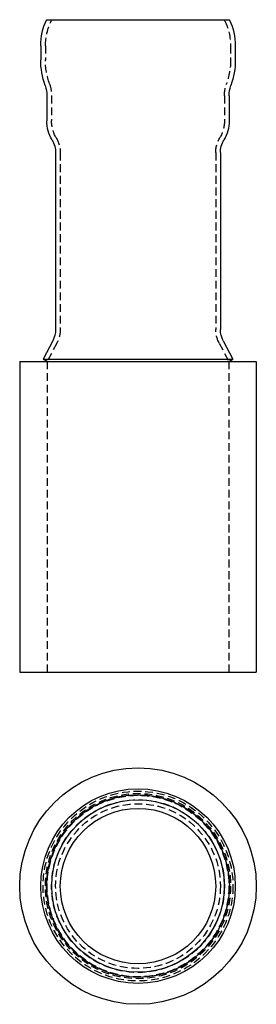
# Model space of a CAD drawing. Extents: x 179 to 255, y -264 to 53.
import ezdxf

# ---------------------------------------------------------------- set-up
doc = ezdxf.new("R2010")
doc.units = 0
doc.header["$LTSCALE"] = 10
doc.linetypes.add('VERDECKT', pattern=[0.375, 0.25, -0.125])
doc.layers.get('0').update_dxf_attribs({"linetype": 'CONTINUOUS'})
doc.layers.add('STEMPEL', color=3, linetype='CONTINUOUS')

# ---------------------------------------------------------------- blocks, each defined once
blk = doc.blocks.new('A$CCAE905A1')
for radius in [38.05, 31.3, 29.41, 27.75, 25]:
    blk.add_circle((129.8, 97.19), radius)
at = {"color": 1, "linetype": 'VERDECKT'}
for radius in [30.54, 29.8, 29.3, 29.21, 29.21, 27.8, 27.8, 26.5]:
    blk.add_circle((129.8, 97.19), radius, dxfattribs=at)
blk = doc.blocks.new('A$CBB4D4BDE')
at = {"extrusion": (0, 1, -2e-16)}
for p, q in [((100.39, -50.04), (100.32, -50.18)), ((100.39, -50.04), (159.2, -50.04)), ((159.2, -50.04), (159.27, -50.18)), ((98.5, -58.42), (98.5, -62.91)), ((161.1, -58.42), (161.1, -62.91)), ((100.5, -74.54), (100.5, -82.63)), ((159.1, -74.54), (159.1, -82.63)), ((103.3, -92.83), (103.3, -149.69)), ((156.3, -92.83), (156.3, -149.69)), ((102.38, -153.41), (99.26, -159.34)), ((157.22, -153.41), (160.33, -159.34)), ((91.75, -160.04), (167.85, -160.04)), ((91.75, -160.04), (91.75, -260.04)), ((99.26, -159.34), (160.33, -159.34)), ((100.59, -160.04), (99.26, -159.34)), ((159.01, -160.04), (160.33, -159.34)), ((167.85, -160.04), (167.85, -260.04)), ((91.75, -260.04), (167.85, -260.04))]:
    blk.add_line(p, q, dxfattribs=at)
at = {"color": 1, "linetype": 'VERDECKT', "extrusion": (0, 1, -2e-16)}
for p, q in [((102.05, -50.04), (101.86, -50.42)), ((157.55, -50.04), (157.73, -50.42)), ((100, -58.43), (100, -62.91)), ((159.6, -58.43), (159.6, -62.91)), ((102, -74.54), (102, -82.63)), ((157.6, -74.54), (157.6, -82.63)), ((104.8, -92.83), (104.8, -149.69)), ((154.8, -92.83), (154.8, -149.69)), ((103.7, -154.11), (100.59, -160.04)), ((155.89, -154.11), (159.01, -160.04)), ((100.59, -160.04), (100.59, -260.04)), ((159.01, -160.04), (159.01, -260.04))]:
    blk.add_line(p, q, dxfattribs=at)
at = {"extrusion": (0, -2e-16, -1)}
for centre, radius, start, end in [((-118, -58.42), 19.5, 360, 25), ((-141.6, -58.42), 19.5, 155, 180), ((-123.5, -62.87), 25, 340.5369, 359.9082), ((-136.1, -62.87), 25, 180.0918, 199.4631), ((-90.5, -74.54), 10, 160.5369, 180), ((-169.1, -74.54), 10, 360, 19.4631), ((-112.5, -82.63), 12, 329.3166, 0), ((-147.1, -82.63), 12, 180, 210.6834), ((-95.3, -92.83), 8, 149.3166, 180), ((-164.3, -92.83), 8, 0, 30.6834), ((-95.3, -149.69), 8, 180, 207.7556), ((-164.3, -149.69), 8, 332.2444, 0)]:
    blk.add_arc(centre, radius, start, end, dxfattribs=at)
at = {"color": 1, "linetype": 'VERDECKT', "extrusion": (0, -2e-16, -1)}
for centre, radius, start, end in [((-119.98, -58.87), 19.98, 1.3259, 25), ((-139.62, -58.87), 19.98, 155, 178.6741), ((-101, -58.43), 1, 360, 1.3259), ((-158.6, -58.43), 1, 178.6741, 180), ((-123.27, -62.91), 23.27, 340.4423, 360), ((-136.32, -62.91), 23.27, 180, 199.5577), ((-90.61, -74.52), 11.39, 160.4423, 180.0946), ((-168.99, -74.52), 11.39, 359.9054, 19.5577), ((-112.5, -82.63), 10.5, 329.3166, 0), ((-147.1, -82.63), 10.5, 180, 210.6834), ((-95.3, -92.83), 9.5, 149.3166, 180), ((-164.3, -92.83), 9.5, 0, 30.6834), ((-95.3, -149.69), 9.5, 180, 207.7556), ((-164.3, -149.69), 9.5, 332.2444, 360)]:
    blk.add_arc(centre, radius, start, end, dxfattribs=at)

msp = doc.modelspace()

# ---------------------------------------------------------------- block references
at = {"layer": 'STEMPEL'}
for name, p in [('A$CBB4D4BDE', (87.05, 102.76, -28.61)), ('A$CCAE905A1', (87.05, -323.29, -28.61))]:
    msp.add_blockref(name, p, dxfattribs=at)

doc.saveas('drawing.dxf')
